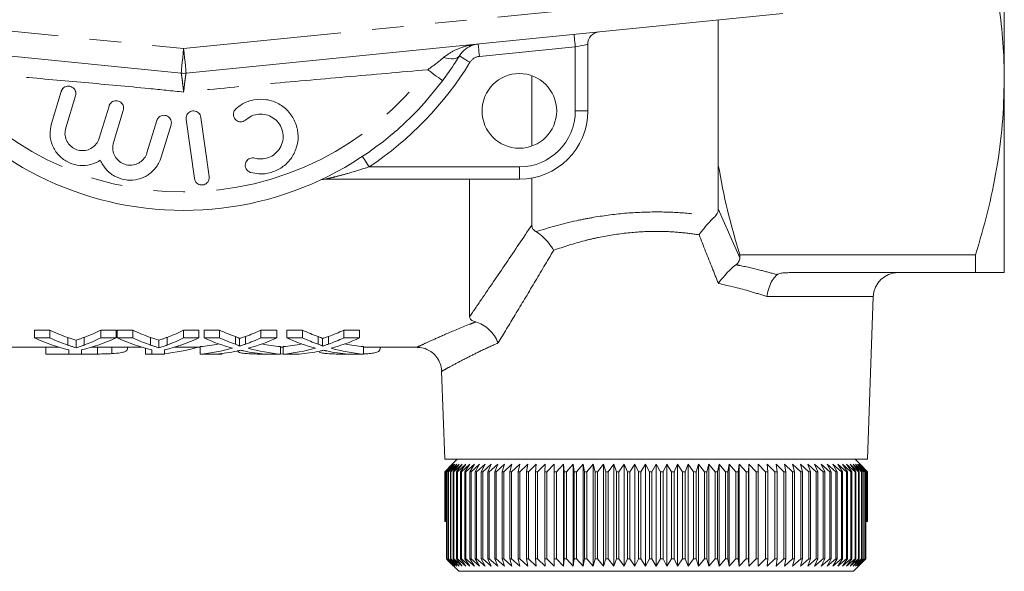
# Model space of a CAD drawing. Units: millimetres. Extents: x 168 to 230, y 68 to 258.
# Drawn here: x 190 to 230, y 68 to 90 of the extents above; entities that cross this region are included whole.
import ezdxf

# ---------------------------------------------------------------- set-up
doc = ezdxf.new("R2010")
doc.units = ezdxf.units.MM
doc.linetypes.add('PHANTOM', pattern=[12.7, 6.35, -1.27, 1.27, -1.27, 1.27, -1.27])

msp = doc.modelspace()

# ---------------------------------------------------------------- linework, layer by layer
at = {"color": 7, "linetype": 'Continuous', "lineweight": 15}
for p, q in [((229.626, 87.808), (229.626, 103.308)), ((196.527, 88.072), (172.527, 90.468)), ((220.725, 90.468), (196.725, 88.072)), ((218.126, 90.208), (218.126, 84.371)), ((212.876, 89.232), (212.876, 86.558)), ((210.626, 87.972), (210.626, 85.144)), ((229.626, 80.058), (229.626, 87.808)), ((191.704, 87.34), (191.31, 86.047)), ((191.884, 85.872), (192.278, 87.165)), ((193.626, 86.754), (193.231, 85.461)), ((193.805, 85.286), (194.2, 86.579)), ((195.547, 86.168), (195.152, 84.874)), ((195.726, 84.699), (196.121, 85.992)), ((196.726, 86.216), (197.06, 83.839)), ((197.654, 83.922), (197.32, 86.299)), ((218.126, 84.371), (218.126, 82.616)), ((210.126, 83.808), (202.3, 83.808)), ((208.126, 83.808), (208.126, 78.291)), ((210.626, 83.854), (210.626, 81.969)), ((218.992, 80.772), (228.471, 80.772)), ((218.992, 80.772), (218.992, 80.66)), ((228.471, 80.772), (228.471, 80.058)), ((228.471, 80.058), (220.979, 80.058)), ((224.127, 72.558), (224.356, 79.093)), ((190.626, 77.746), (191.243, 77.746)), ((190.626, 77.435), (190.626, 77.746)), ((191.243, 77.435), (191.243, 77.746)), ((193.291, 77.746), (193.908, 77.746)), ((193.291, 77.435), (193.291, 77.746)), ((193.908, 77.435), (193.908, 77.746)), ((193.959, 77.746), (194.576, 77.746)), ((193.959, 77.435), (193.959, 77.746)), ((194.576, 77.435), (194.576, 77.746)), ((196.625, 77.746), (197.241, 77.746)), ((196.625, 77.435), (196.625, 77.746)), ((197.241, 77.435), (197.241, 77.746)), ((197.447, 77.746), (198.07, 77.746)), ((197.447, 77.435), (197.447, 77.746)), ((198.07, 77.435), (198.07, 77.746)), ((199.729, 77.746), (200.37, 77.746)), ((199.729, 77.435), (199.729, 77.746)), ((200.37, 77.435), (200.37, 77.746)), ((200.78, 77.746), (201.403, 77.746)), ((200.78, 77.435), (200.78, 77.746)), ((201.403, 77.435), (201.403, 77.746)), ((203.063, 77.746), (203.703, 77.746)), ((203.063, 77.435), (203.063, 77.746)), ((203.703, 77.435), (203.703, 77.746)), ((191.243, 77.435), (190.626, 77.435)), ((191.965, 77.146), (191.965, 77.452)), ((192.298, 77.04), (192.298, 77.345)), ((192.625, 77.151), (192.625, 77.457)), ((193.908, 77.435), (193.291, 77.435)), ((194.576, 77.435), (193.959, 77.435)), ((195.298, 77.146), (195.298, 77.452)), ((195.631, 77.04), (195.631, 77.345)), ((195.958, 77.151), (195.958, 77.457)), ((197.241, 77.435), (196.625, 77.435)), ((198.07, 77.435), (197.447, 77.435)), ((198.706, 77.18), (198.706, 77.487)), ((198.875, 77.108), (198.875, 77.414)), ((199.117, 77.187), (199.117, 77.494)), ((200.37, 77.435), (199.729, 77.435)), ((201.403, 77.435), (200.78, 77.435)), ((202.04, 77.18), (202.04, 77.487)), ((202.208, 77.108), (202.208, 77.414)), ((202.451, 77.187), (202.451, 77.494)), ((203.703, 77.435), (203.063, 77.435)), ((188.626, 77.058), (191.62, 77.058)), ((191.088, 76.784), (191.088, 77.058)), ((192.011, 76.952), (192.011, 76.784)), ((192.524, 76.784), (192.524, 76.952)), ((192.914, 77.058), (194.953, 77.058)), ((193.162, 76.788), (193.162, 77.058)), ((193.744, 76.806), (193.744, 77.058)), ((194.37, 76.995), (194.37, 77.058)), ((195.088, 76.784), (195.088, 77.019)), ((195.344, 76.952), (195.344, 76.784)), ((195.857, 76.784), (195.857, 76.952)), ((196.248, 77.058), (197.293, 77.058)), ((197.293, 76.784), (197.293, 77.085)), ((198.831, 76.879), (198.831, 76.921)), ((200.524, 76.784), (200.524, 77.085)), ((200.524, 77.058), (200.626, 77.058)), ((200.626, 76.784), (200.626, 77.085)), ((203.857, 76.784), (203.857, 77.085)), ((203.857, 77.058), (206.021, 77.058)), ((204.524, 77.003), (204.524, 77.058)), ((206.021, 77.067), (206.018, 77.066)), ((192.011, 76.784), (191.088, 76.784)), ((192.011, 76.784), (192.524, 76.784)), ((195.344, 76.784), (195.088, 76.784)), ((195.344, 76.784), (195.857, 76.784)), ((197.293, 76.784), (197.933, 76.784)), ((198.165, 76.784), (197.933, 76.784)), ((198.165, 76.784), (198.165, 76.808)), ((199.9, 76.784), (200.524, 76.784)), ((200.626, 76.79), (200.524, 76.787)), ((200.626, 76.784), (201.266, 76.784)), ((203.233, 76.784), (203.857, 76.784)), ((207.001, 76.103), (207.125, 72.558)), ((207.125, 72.558), (224.127, 72.558)), ((207.626, 72.558), (207.426, 72.358)), ((223.826, 72.358), (223.626, 72.558)), ((207.128, 72.058), (207.426, 72.358)), ((207.426, 72.358), (207.128, 72.058)), ((207.437, 72.358), (207.131, 72.058)), ((207.149, 72.058), (207.437, 72.358)), ((207.471, 72.358), (207.157, 72.058)), ((207.193, 72.058), (207.471, 72.358)), ((207.527, 72.358), (207.206, 72.058)), ((207.26, 72.058), (207.527, 72.358)), ((207.605, 72.358), (207.279, 72.058)), ((207.35, 72.058), (207.605, 72.358)), ((207.706, 72.358), (207.374, 72.058)), ((207.463, 72.058), (207.706, 72.358)), ((207.827, 72.358), (207.492, 72.058)), ((207.598, 72.058), (207.827, 72.358)), ((207.971, 72.358), (207.632, 72.058)), ((207.756, 72.058), (207.971, 72.358)), ((208.135, 72.358), (207.794, 72.058)), ((207.934, 72.058), (208.135, 72.358)), ((208.32, 72.358), (207.978, 72.058)), ((208.134, 72.058), (208.32, 72.358)), ((208.525, 72.358), (208.182, 72.058)), ((208.355, 72.058), (208.525, 72.358)), ((208.749, 72.358), (208.407, 72.058)), ((208.595, 72.058), (208.749, 72.358)), ((208.992, 72.358), (208.652, 72.058)), ((208.855, 72.058), (208.992, 72.358)), ((209.254, 72.358), (208.916, 72.058)), ((209.133, 72.058), (209.254, 72.358)), ((209.532, 72.358), (209.198, 72.058)), ((209.429, 72.058), (209.532, 72.358)), ((209.828, 72.358), (209.498, 72.058)), ((209.742, 72.058), (209.828, 72.358)), ((210.139, 72.358), (209.815, 72.058)), ((210.071, 72.058), (210.139, 72.358)), ((210.466, 72.358), (210.148, 72.058)), ((210.415, 72.058), (210.466, 72.358)), ((210.806, 72.358), (210.495, 72.058)), ((210.774, 72.058), (210.806, 72.358)), ((211.16, 72.358), (210.857, 72.058)), ((211.146, 72.058), (211.16, 72.358)), ((211.526, 72.358), (211.232, 72.058)), ((211.53, 72.058), (211.526, 72.358)), ((211.526, 72.358), (211.526, 68.258)), ((211.903, 72.358), (211.618, 72.058)), ((211.925, 72.058), (211.903, 72.358)), ((211.903, 72.358), (211.903, 68.258)), ((212.291, 72.358), (212.016, 72.058)), ((212.331, 72.058), (212.291, 72.358)), ((212.291, 72.358), (212.291, 68.258)), ((212.687, 72.358), (212.424, 72.058)), ((212.746, 72.058), (212.687, 72.358)), ((212.687, 72.358), (212.687, 68.258)), ((213.092, 72.358), (212.84, 72.058)), ((213.168, 72.058), (213.092, 72.358)), ((213.092, 72.358), (213.092, 68.258)), ((213.504, 72.358), (213.264, 72.058)), ((213.597, 72.058), (213.504, 72.358)), ((213.504, 72.358), (213.504, 68.258)), ((213.921, 72.358), (213.695, 72.058)), ((214.032, 72.058), (213.921, 72.358)), ((213.921, 72.358), (213.921, 68.258)), ((214.343, 72.358), (214.131, 72.058)), ((214.471, 72.058), (214.343, 72.358)), ((214.343, 72.358), (214.343, 68.258)), ((214.769, 72.358), (214.571, 72.058)), ((214.913, 72.058), (214.769, 72.358)), ((214.769, 72.358), (214.769, 68.258)), ((215.197, 72.358), (215.014, 72.058)), ((215.358, 72.058), (215.197, 72.358)), ((215.197, 72.358), (215.197, 68.258)), ((215.626, 72.358), (215.458, 72.058)), ((215.626, 72.358), (215.626, 68.258)), ((215.803, 72.058), (215.626, 72.358)), ((216.055, 72.358), (215.903, 72.058)), ((216.247, 72.058), (216.055, 72.358)), ((216.055, 72.358), (216.055, 68.258)), ((216.483, 72.358), (216.348, 72.058)), ((216.69, 72.058), (216.483, 72.358)), ((216.483, 72.358), (216.483, 68.258)), ((216.909, 72.358), (216.79, 72.058)), ((217.13, 72.058), (216.909, 72.358)), ((216.909, 72.358), (216.909, 68.258)), ((217.331, 72.358), (217.229, 72.058)), ((217.566, 72.058), (217.331, 72.358)), ((217.331, 72.358), (217.331, 68.258)), ((217.748, 72.358), (217.664, 72.058)), ((217.996, 72.058), (217.748, 72.358)), ((217.748, 72.358), (217.748, 68.258)), ((218.16, 72.358), (218.093, 72.058)), ((218.42, 72.058), (218.16, 72.358)), ((218.16, 72.358), (218.16, 68.258)), ((218.565, 72.358), (218.515, 72.058)), ((218.836, 72.058), (218.565, 72.358)), ((218.565, 72.358), (218.565, 68.258)), ((218.961, 72.358), (218.929, 72.058)), ((219.244, 72.058), (218.961, 72.358)), ((218.961, 72.358), (218.961, 68.258)), ((219.349, 72.358), (219.335, 72.058)), ((219.642, 72.058), (219.349, 72.358)), ((219.349, 72.358), (219.349, 68.258)), ((220.028, 72.058), (219.726, 72.358)), ((219.726, 72.358), (219.73, 72.058)), ((220.403, 72.058), (220.092, 72.358)), ((220.092, 72.358), (220.114, 72.058)), ((220.764, 72.058), (220.446, 72.358)), ((220.446, 72.358), (220.486, 72.058)), ((221.111, 72.058), (220.787, 72.358)), ((220.787, 72.358), (220.844, 72.058)), ((221.444, 72.058), (221.113, 72.358)), ((221.113, 72.358), (221.188, 72.058)), ((221.76, 72.058), (221.424, 72.358)), ((221.424, 72.358), (221.517, 72.058)), ((222.06, 72.058), (221.72, 72.358)), ((221.72, 72.358), (221.829, 72.058)), ((222.342, 72.058), (221.999, 72.358)), ((221.999, 72.358), (222.125, 72.058)), ((222.605, 72.058), (222.26, 72.358)), ((222.26, 72.358), (222.403, 72.058)), ((222.849, 72.058), (222.503, 72.358)), ((222.503, 72.358), (222.662, 72.058)), ((223.074, 72.058), (222.728, 72.358)), ((222.728, 72.358), (222.902, 72.058)), ((223.278, 72.058), (222.932, 72.358)), ((222.932, 72.358), (223.122, 72.058)), ((223.461, 72.058), (223.117, 72.358)), ((223.117, 72.358), (223.321, 72.058)), ((223.623, 72.058), (223.281, 72.358)), ((223.281, 72.358), (223.5, 72.058)), ((223.763, 72.058), (223.425, 72.358)), ((223.425, 72.358), (223.657, 72.058)), ((223.88, 72.058), (223.547, 72.358)), ((223.547, 72.358), (223.791, 72.058)), ((223.975, 72.058), (223.647, 72.358)), ((223.647, 72.358), (223.904, 72.058)), ((224.047, 72.058), (223.725, 72.358)), ((223.725, 72.358), (223.994, 72.058)), ((224.096, 72.058), (223.781, 72.358)), ((223.781, 72.358), (224.06, 72.058)), ((223.815, 72.358), (224.104, 72.058)), ((224.122, 72.058), (223.815, 72.358)), ((223.826, 72.358), (224.124, 72.058)), ((207.131, 72.058), (207.128, 72.058)), ((207.128, 70.058), (207.128, 72.058)), ((207.128, 72.058), (207.128, 70.058)), ((207.131, 72.058), (207.131, 70.058)), ((207.157, 72.058), (207.149, 72.058)), ((207.149, 70.058), (207.149, 72.058)), ((207.157, 72.058), (207.157, 70.058)), ((207.206, 72.058), (207.193, 72.058)), ((207.193, 68.558), (207.193, 72.058)), ((207.206, 72.058), (207.206, 68.558)), ((207.279, 72.058), (207.26, 72.058)), ((207.26, 68.558), (207.26, 72.058)), ((207.279, 72.058), (207.279, 68.558)), ((207.374, 72.058), (207.35, 72.058)), ((207.35, 68.558), (207.35, 72.058)), ((207.374, 72.058), (207.374, 68.558)), ((207.492, 72.058), (207.463, 72.058)), ((207.463, 68.558), (207.463, 72.058)), ((207.492, 72.058), (207.492, 68.558)), ((207.632, 72.058), (207.598, 72.058)), ((207.598, 68.558), (207.598, 72.058)), ((207.632, 72.058), (207.632, 68.558)), ((207.794, 72.058), (207.756, 72.058)), ((207.756, 68.558), (207.756, 72.058)), ((207.794, 72.058), (207.794, 68.558)), ((207.978, 72.058), (207.934, 72.058)), ((207.934, 68.558), (207.934, 72.058)), ((207.978, 72.058), (207.978, 68.558)), ((208.182, 72.058), (208.134, 72.058)), ((208.134, 68.558), (208.134, 72.058)), ((208.182, 72.058), (208.182, 68.558)), ((208.407, 72.058), (208.355, 72.058)), ((208.355, 68.558), (208.355, 72.058)), ((208.407, 72.058), (208.407, 68.558)), ((208.652, 72.058), (208.595, 72.058)), ((208.595, 68.558), (208.595, 72.058)), ((208.652, 72.058), (208.652, 68.558)), ((208.916, 72.058), (208.855, 72.058)), ((208.855, 68.558), (208.855, 72.058)), ((208.916, 72.058), (208.916, 68.558)), ((209.198, 72.058), (209.133, 72.058)), ((209.133, 68.558), (209.133, 72.058)), ((209.198, 72.058), (209.198, 68.558)), ((209.498, 72.058), (209.429, 72.058)), ((209.429, 68.558), (209.429, 72.058)), ((209.498, 72.058), (209.498, 68.558)), ((209.815, 72.058), (209.742, 72.058)), ((209.742, 68.558), (209.742, 72.058)), ((209.815, 72.058), (209.815, 68.558)), ((210.148, 72.058), (210.071, 72.058)), ((210.071, 68.558), (210.071, 72.058)), ((210.148, 72.058), (210.148, 68.558)), ((210.495, 72.058), (210.415, 72.058)), ((210.415, 68.558), (210.415, 72.058)), ((210.495, 72.058), (210.495, 68.558)), ((210.857, 72.058), (210.774, 72.058)), ((210.774, 68.558), (210.774, 72.058)), ((210.857, 72.058), (210.857, 68.558)), ((211.232, 72.058), (211.146, 72.058)), ((211.146, 68.558), (211.146, 72.058)), ((211.232, 72.058), (211.232, 68.558)), ((211.618, 72.058), (211.53, 72.058)), ((211.53, 68.558), (211.53, 72.058)), ((211.618, 72.058), (211.618, 68.558)), ((212.016, 72.058), (211.925, 72.058)), ((211.925, 68.558), (211.925, 72.058)), ((212.016, 72.058), (212.016, 68.558)), ((212.424, 72.058), (212.331, 72.058)), ((212.331, 68.558), (212.331, 72.058)), ((212.424, 72.058), (212.424, 68.558)), ((212.84, 72.058), (212.746, 72.058)), ((212.746, 68.558), (212.746, 72.058)), ((212.84, 72.058), (212.84, 68.558)), ((213.264, 72.058), (213.168, 72.058)), ((213.168, 68.558), (213.168, 72.058)), ((213.264, 72.058), (213.264, 68.558)), ((213.695, 72.058), (213.597, 72.058)), ((213.597, 68.558), (213.597, 72.058)), ((213.695, 72.058), (213.695, 68.558)), ((214.131, 72.058), (214.032, 72.058)), ((214.032, 68.558), (214.032, 72.058)), ((214.131, 72.058), (214.131, 68.558)), ((214.571, 72.058), (214.471, 72.058)), ((214.471, 68.558), (214.471, 72.058)), ((214.571, 72.058), (214.571, 68.558)), ((215.014, 72.058), (214.913, 72.058)), ((214.913, 68.558), (214.913, 72.058)), ((215.014, 72.058), (215.014, 68.558)), ((215.458, 72.058), (215.358, 72.058)), ((215.358, 68.558), (215.358, 72.058)), ((215.458, 72.058), (215.458, 68.558)), ((215.903, 72.058), (215.803, 72.058)), ((215.803, 68.558), (215.803, 72.058)), ((215.903, 72.058), (215.903, 68.558)), ((216.348, 72.058), (216.247, 72.058)), ((216.247, 68.558), (216.247, 72.058)), ((216.348, 72.058), (216.348, 68.558)), ((216.79, 72.058), (216.69, 72.058)), ((216.69, 68.558), (216.69, 72.058)), ((216.79, 72.058), (216.79, 68.558)), ((217.229, 72.058), (217.13, 72.058)), ((217.13, 68.558), (217.13, 72.058)), ((217.229, 72.058), (217.229, 68.558)), ((217.664, 72.058), (217.566, 72.058)), ((217.566, 68.558), (217.566, 72.058)), ((217.664, 72.058), (217.664, 68.558)), ((218.093, 72.058), (217.996, 72.058)), ((217.996, 68.558), (217.996, 72.058)), ((218.093, 72.058), (218.093, 68.558)), ((218.515, 72.058), (218.42, 72.058)), ((218.42, 68.558), (218.42, 72.058)), ((218.515, 72.058), (218.515, 68.558)), ((218.929, 72.058), (218.836, 72.058)), ((218.836, 68.558), (218.836, 72.058)), ((218.929, 72.058), (218.929, 68.558)), ((219.335, 72.058), (219.244, 72.058)), ((219.244, 68.558), (219.244, 72.058)), ((219.335, 72.058), (219.335, 68.558)), ((219.73, 72.058), (219.642, 72.058)), ((219.642, 68.558), (219.642, 72.058)), ((219.73, 72.058), (219.73, 68.558)), ((220.114, 72.058), (220.028, 72.058)), ((220.028, 68.558), (220.028, 72.058)), ((220.114, 72.058), (220.114, 68.558)), ((220.486, 72.058), (220.403, 72.058)), ((220.403, 68.558), (220.403, 72.058)), ((220.486, 72.058), (220.486, 68.558)), ((220.844, 72.058), (220.764, 72.058)), ((220.764, 68.558), (220.764, 72.058)), ((220.844, 72.058), (220.844, 68.558)), ((221.188, 72.058), (221.111, 72.058)), ((221.111, 68.558), (221.111, 72.058)), ((221.188, 72.058), (221.188, 68.558)), ((221.517, 72.058), (221.444, 72.058)), ((221.444, 68.558), (221.444, 72.058)), ((221.517, 72.058), (221.517, 68.558)), ((221.829, 72.058), (221.76, 72.058)), ((221.76, 68.558), (221.76, 72.058)), ((221.829, 72.058), (221.829, 68.558)), ((222.125, 72.058), (222.06, 72.058)), ((222.06, 68.558), (222.06, 72.058)), ((222.125, 72.058), (222.125, 68.558)), ((222.403, 72.058), (222.342, 72.058)), ((222.342, 68.558), (222.342, 72.058)), ((222.403, 72.058), (222.403, 68.558)), ((222.662, 72.058), (222.605, 72.058)), ((222.605, 68.558), (222.605, 72.058)), ((222.662, 72.058), (222.662, 68.558)), ((222.902, 72.058), (222.849, 72.058)), ((222.849, 68.558), (222.849, 72.058)), ((222.902, 72.058), (222.902, 68.558)), ((223.122, 72.058), (223.074, 72.058)), ((223.074, 68.558), (223.074, 72.058)), ((223.122, 72.058), (223.122, 68.558)), ((223.321, 72.058), (223.278, 72.058)), ((223.278, 68.558), (223.278, 72.058)), ((223.321, 72.058), (223.321, 68.558)), ((223.5, 72.058), (223.461, 72.058)), ((223.461, 68.558), (223.461, 72.058)), ((223.5, 72.058), (223.5, 68.558)), ((223.657, 72.058), (223.623, 72.058)), ((223.623, 68.558), (223.623, 72.058)), ((223.657, 72.058), (223.657, 68.558)), ((223.791, 72.058), (223.763, 72.058)), ((223.763, 68.558), (223.763, 72.058)), ((223.791, 72.058), (223.791, 68.558)), ((223.904, 72.058), (223.88, 72.058)), ((223.88, 68.558), (223.88, 72.058)), ((223.904, 72.058), (223.904, 68.558)), ((223.994, 72.058), (223.975, 72.058)), ((223.975, 68.558), (223.975, 72.058)), ((223.994, 72.058), (223.994, 68.558)), ((224.06, 72.058), (224.047, 72.058)), ((224.047, 68.558), (224.047, 72.058)), ((224.06, 72.058), (224.06, 68.558)), ((224.104, 72.058), (224.096, 72.058)), ((224.096, 70.058), (224.096, 72.058)), ((224.104, 72.058), (224.104, 70.058)), ((224.124, 72.058), (224.122, 72.058)), ((224.122, 70.058), (224.122, 72.058)), ((224.124, 72.058), (224.124, 70.058)), ((207.131, 70.058), (207.128, 70.058)), ((207.128, 70.058), (207.128, 70.058)), ((207.149, 70.058), (207.131, 70.058)), ((207.157, 70.058), (207.149, 70.058)), ((207.193, 70.058), (207.157, 70.058)), ((207.192, 70.058), (207.192, 68.558)), ((224.096, 70.058), (224.06, 70.058)), ((224.104, 70.058), (224.096, 70.058)), ((224.122, 70.058), (224.104, 70.058)), ((224.124, 70.058), (224.122, 70.058)), ((207.192, 68.558), (207.27, 68.474)), ((207.279, 68.465), (207.193, 68.558)), ((207.193, 68.558), (207.206, 68.558)), ((207.206, 68.558), (207.527, 68.258)), ((207.527, 68.258), (207.26, 68.558)), ((207.26, 68.558), (207.279, 68.558)), ((207.279, 68.558), (207.605, 68.258)), ((207.605, 68.258), (207.35, 68.558)), ((207.35, 68.558), (207.374, 68.558)), ((207.374, 68.558), (207.706, 68.258)), ((207.706, 68.258), (207.463, 68.558)), ((207.463, 68.558), (207.492, 68.558)), ((207.492, 68.558), (207.827, 68.258)), ((207.827, 68.258), (207.598, 68.558)), ((207.598, 68.558), (207.632, 68.558)), ((207.632, 68.558), (207.971, 68.258)), ((207.971, 68.258), (207.756, 68.558)), ((207.756, 68.558), (207.794, 68.558)), ((207.794, 68.558), (208.135, 68.258)), ((208.135, 68.258), (207.934, 68.558)), ((207.934, 68.558), (207.978, 68.558)), ((207.978, 68.558), (208.32, 68.258)), ((208.32, 68.258), (208.134, 68.558)), ((208.134, 68.558), (208.182, 68.558)), ((208.182, 68.558), (208.525, 68.258)), ((208.525, 68.258), (208.355, 68.558)), ((208.355, 68.558), (208.407, 68.558)), ((208.407, 68.558), (208.749, 68.258)), ((208.749, 68.258), (208.595, 68.558)), ((208.595, 68.558), (208.652, 68.558)), ((208.652, 68.558), (208.992, 68.258)), ((208.992, 68.258), (208.855, 68.558)), ((208.855, 68.558), (208.916, 68.558)), ((208.916, 68.558), (209.254, 68.258)), ((209.254, 68.258), (209.133, 68.558)), ((209.133, 68.558), (209.198, 68.558)), ((209.198, 68.558), (209.532, 68.258)), ((209.532, 68.258), (209.429, 68.558)), ((209.429, 68.558), (209.498, 68.558)), ((209.498, 68.558), (209.828, 68.258)), ((209.828, 68.258), (209.742, 68.558)), ((209.742, 68.558), (209.815, 68.558)), ((209.815, 68.558), (210.139, 68.258)), ((210.139, 68.258), (210.071, 68.558)), ((210.071, 68.558), (210.148, 68.558)), ((210.148, 68.558), (210.466, 68.258)), ((210.466, 68.258), (210.415, 68.558)), ((210.415, 68.558), (210.495, 68.558)), ((210.495, 68.558), (210.806, 68.258)), ((210.806, 68.258), (210.774, 68.558)), ((210.774, 68.558), (210.857, 68.558)), ((210.857, 68.558), (211.16, 68.258)), ((211.16, 68.258), (211.146, 68.558)), ((211.146, 68.558), (211.232, 68.558)), ((211.232, 68.558), (211.526, 68.258)), ((211.526, 68.258), (211.53, 68.558)), ((211.53, 68.558), (211.618, 68.558)), ((211.618, 68.558), (211.903, 68.258)), ((211.903, 68.258), (211.925, 68.558)), ((211.925, 68.558), (212.016, 68.558)), ((212.016, 68.558), (212.291, 68.258)), ((212.291, 68.258), (212.331, 68.558)), ((212.331, 68.558), (212.424, 68.558)), ((212.424, 68.558), (212.687, 68.258)), ((212.687, 68.258), (212.746, 68.558)), ((212.746, 68.558), (212.84, 68.558)), ((212.84, 68.558), (213.092, 68.258)), ((213.092, 68.258), (213.168, 68.558)), ((213.168, 68.558), (213.264, 68.558)), ((213.264, 68.558), (213.504, 68.258)), ((213.504, 68.258), (213.597, 68.558)), ((213.597, 68.558), (213.695, 68.558)), ((213.695, 68.558), (213.921, 68.258)), ((213.921, 68.258), (214.032, 68.558)), ((214.032, 68.558), (214.131, 68.558)), ((214.131, 68.558), (214.343, 68.258)), ((214.343, 68.258), (214.471, 68.558)), ((214.471, 68.558), (214.571, 68.558)), ((214.571, 68.558), (214.769, 68.258)), ((214.769, 68.258), (214.913, 68.558)), ((214.913, 68.558), (215.014, 68.558)), ((215.014, 68.558), (215.197, 68.258)), ((215.197, 68.258), (215.358, 68.558)), ((215.358, 68.558), (215.458, 68.558)), ((215.458, 68.558), (215.626, 68.258)), ((215.626, 68.258), (215.803, 68.558)), ((215.803, 68.558), (215.903, 68.558)), ((215.903, 68.558), (216.055, 68.258)), ((216.055, 68.258), (216.247, 68.558)), ((216.247, 68.558), (216.348, 68.558)), ((216.348, 68.558), (216.483, 68.258)), ((216.483, 68.258), (216.69, 68.558)), ((216.69, 68.558), (216.79, 68.558)), ((216.79, 68.558), (216.909, 68.258)), ((216.909, 68.258), (217.13, 68.558)), ((217.13, 68.558), (217.229, 68.558)), ((217.229, 68.558), (217.331, 68.258)), ((217.331, 68.258), (217.566, 68.558)), ((217.566, 68.558), (217.664, 68.558)), ((217.664, 68.558), (217.748, 68.258)), ((217.748, 68.258), (217.996, 68.558)), ((217.996, 68.558), (218.093, 68.558)), ((218.093, 68.558), (218.16, 68.258)), ((218.16, 68.258), (218.42, 68.558)), ((218.42, 68.558), (218.515, 68.558)), ((218.515, 68.558), (218.565, 68.258)), ((218.565, 68.258), (218.836, 68.558)), ((218.836, 68.558), (218.929, 68.558)), ((218.929, 68.558), (218.961, 68.258)), ((218.961, 68.258), (219.244, 68.558)), ((219.244, 68.558), (219.335, 68.558)), ((219.335, 68.558), (219.349, 68.258)), ((219.349, 68.258), (219.642, 68.558)), ((219.642, 68.558), (219.73, 68.558)), ((219.73, 68.558), (219.726, 68.258)), ((219.726, 68.258), (220.028, 68.558)), ((220.028, 68.558), (220.114, 68.558)), ((220.114, 68.558), (220.092, 68.258)), ((220.092, 68.258), (220.403, 68.558)), ((220.403, 68.558), (220.486, 68.558)), ((220.486, 68.558), (220.446, 68.258)), ((220.446, 68.258), (220.764, 68.558)), ((220.764, 68.558), (220.844, 68.558)), ((220.844, 68.558), (220.787, 68.258)), ((220.787, 68.258), (221.111, 68.558)), ((221.111, 68.558), (221.188, 68.558)), ((221.188, 68.558), (221.113, 68.258)), ((221.113, 68.258), (221.444, 68.558)), ((221.517, 68.558), (221.424, 68.258)), ((221.424, 68.258), (221.76, 68.558)), ((221.444, 68.558), (221.517, 68.558)), ((221.829, 68.558), (221.72, 68.258)), ((221.72, 68.258), (222.06, 68.558)), ((221.76, 68.558), (221.829, 68.558)), ((222.125, 68.558), (221.999, 68.258)), ((221.999, 68.258), (222.342, 68.558)), ((222.06, 68.558), (222.125, 68.558)), ((222.403, 68.558), (222.26, 68.258)), ((222.26, 68.258), (222.605, 68.558)), ((222.342, 68.558), (222.403, 68.558)), ((222.662, 68.558), (222.503, 68.258)), ((222.503, 68.258), (222.849, 68.558)), ((222.605, 68.558), (222.662, 68.558)), ((222.902, 68.558), (222.728, 68.258)), ((222.728, 68.258), (223.074, 68.558)), ((222.849, 68.558), (222.902, 68.558)), ((223.122, 68.558), (222.932, 68.258)), ((222.932, 68.258), (223.278, 68.558)), ((223.074, 68.558), (223.122, 68.558)), ((223.321, 68.558), (223.117, 68.258)), ((223.117, 68.258), (223.461, 68.558)), ((223.278, 68.558), (223.321, 68.558)), ((223.5, 68.558), (223.281, 68.258)), ((223.281, 68.258), (223.623, 68.558)), ((223.657, 68.558), (223.425, 68.258)), ((223.425, 68.258), (223.763, 68.558)), ((223.461, 68.558), (223.5, 68.558)), ((223.791, 68.558), (223.547, 68.258)), ((223.547, 68.258), (223.88, 68.558)), ((223.623, 68.558), (223.657, 68.558)), ((223.904, 68.558), (223.647, 68.258)), ((223.647, 68.258), (223.975, 68.558)), ((223.994, 68.558), (223.725, 68.258)), ((223.725, 68.258), (224.047, 68.558)), ((223.763, 68.558), (223.791, 68.558)), ((223.88, 68.558), (223.904, 68.558)), ((223.975, 68.558), (223.994, 68.558)), ((224.06, 68.558), (223.983, 68.474)), ((224.047, 68.558), (224.06, 68.558)), ((207.27, 68.474), (207.27, 68.475)), ((207.689, 68.058), (207.279, 68.465)), ((223.983, 68.474), (223.563, 68.058)), ((223.563, 68.058), (207.689, 68.058))]:
    msp.add_line(p, q, dxfattribs=at)
at = {"color": 8, "linetype": 'PHANTOM', "lineweight": 0}
for p, q in [((172.626, 91.463), (196.626, 89.067)), ((196.626, 89.067), (220.626, 91.463)), ((212.376, 89.132), (208.517, 88.747)), ((212.376, 86.558), (212.376, 89.132)), ((212.876, 86.558), (212.376, 86.558)), ((204.089, 84.308), (210.126, 84.308)), ((210.126, 83.808), (210.126, 84.308)), ((218.126, 82.616), (218.992, 80.66)), ((224.356, 79.093), (220.081, 79.093))]:
    msp.add_line(p, q, dxfattribs=at)
at = {"color": 8, "linetype": 'PHANTOM', "lineweight": 0, "flags": 128}
for points in [[(212.376, 89.132), (212.366, 89.229), (212.357, 89.322), (212.349, 89.408), (212.341, 89.484), (212.335, 89.546), (212.33, 89.592), (212.327, 89.62), (212.326, 89.63)], [(208.517, 88.747), (208.508, 88.844), (208.498, 88.937), (208.49, 89.023), (208.482, 89.099), (208.476, 89.161), (208.472, 89.207), (208.469, 89.235), (208.468, 89.244)], [(212.876, 89.232), (212.867, 89.23), (212.838, 89.224), (212.792, 89.215), (212.73, 89.203), (212.654, 89.187), (212.567, 89.17), (212.474, 89.151), (212.376, 89.132)], [(196.527, 88.072), (196.529, 88.091), (196.534, 88.148), (196.544, 88.24), (196.556, 88.364), (196.571, 88.515), (196.588, 88.687), (196.607, 88.873), (196.626, 89.067)], [(196.725, 88.072), (196.724, 88.091), (196.718, 88.148), (196.709, 88.24), (196.696, 88.364), (196.681, 88.515), (196.664, 88.687), (196.645, 88.873), (196.626, 89.067)], [(207.714, 88.771), (207.676, 88.726), (207.624, 88.691), (207.559, 88.666), (207.481, 88.652), (207.393, 88.65), (207.295, 88.658), (207.19, 88.678), (207.079, 88.708)], [(208.141, 88.51), (208.057, 88.561), (207.977, 88.61), (207.904, 88.655), (207.839, 88.695), (207.786, 88.727), (207.747, 88.751), (207.722, 88.766), (207.714, 88.771)], [(207.034, 87.769), (207.024, 87.777), (206.992, 87.801), (206.94, 87.84), (206.869, 87.893), (206.781, 87.958), (206.679, 88.035), (206.564, 88.121), (206.441, 88.213)], [(204.089, 84.308), (204.035, 84.389), (203.983, 84.467), (203.935, 84.539), (203.893, 84.602), (203.859, 84.654), (203.833, 84.693), (203.817, 84.716), (203.812, 84.724)]]:
    msp.add_lwpolyline(points, dxfattribs=at)
at = {"color": 7, "linetype": 'Continuous', "lineweight": 15}
msp.add_circle((210.126, 86.558), 1.5, dxfattribs=at)
for centre, radius, start, end in [((213.376, 89.232), 0.5, 95.7, 180), ((196.626, 89.067), 1, 264.3, 275.7), ((196.626, 95.558), 13, 216.8092, 323.1908), ((210.126, 86.558), 2.75, 270, 0), ((202.3, 83.308), 0.5, 90, 114.8505), ((225.355, 79.058), 1, 90, 178)]:
    msp.add_arc(centre, radius, start, end, dxfattribs=at)
at = {"color": 8, "linetype": 'PHANTOM', "lineweight": 0}
for centre, radius, start, end in [((208.567, 88.249), 0.5, 95.7, 148.5314), ((196.626, 95.558), 13.5, 303.5573, 328.5314), ((196.626, 95.558), 12.259, 216.8092, 323.1908), ((210.126, 86.558), 2.25, 270, 0)]:
    msp.add_arc(centre, radius, start, end, dxfattribs=at)
at = {"color": 7, "linetype": 'Continuous', "lineweight": 15}
for centre, major_axis, ratio, start_param, end_param in [((194.248, 95.558), (0, 18.5), 0.601067, 2.867919, 2.934777), ((190.459, 95.558), (0, 18.5), 0.566372, 3.349736, 3.415266), ((197.582, 95.558), (0, 18.5), 0.601067, 2.867919, 2.934777), ((193.793, 95.558), (0, 18.5), 0.566372, 3.349736, 3.415266), ((201.133, 95.558), (0, 18.5), 0.612654, 2.867919, 2.925784), ((196.683, 95.558), (0, 18.5), 0.60925, 3.359264, 3.415266), ((204.467, 95.558), (0, 18.5), 0.612654, 2.867919, 2.925784), ((200.017, 95.558), (0, 18.5), 0.60925, 3.359264, 3.415266), ((193.629, 95.558), (0, 18.8), 0.600626, 2.872396, 2.997762), ((194.248, 95.558), (0, 18.8), 0.601067, 2.872396, 2.938124), ((190.905, 95.558), (0, 18.8), 0.600626, 3.285424, 3.41079), ((190.459, 95.558), (0, 18.8), 0.566372, 3.346367, 3.41079), ((196.963, 95.558), (0, 18.8), 0.600626, 2.872396, 2.997762), ((197.582, 95.558), (0, 18.8), 0.601067, 2.872396, 2.938124), ((194.238, 95.558), (0, 18.8), 0.600626, 3.285424, 3.41079), ((193.793, 95.558), (0, 18.8), 0.566372, 3.346367, 3.41079), ((200.513, 95.558), (0, 18.8), 0.613305, 2.872396, 2.974162), ((201.133, 95.558), (0, 18.8), 0.612654, 2.872396, 2.929281), ((196.683, 95.558), (0, 18.8), 0.60925, 3.355736, 3.41079), ((197.325, 95.558), (0, 18.8), 0.609029, 3.308245, 3.41079), ((203.846, 95.558), (0, 18.8), 0.613305, 2.872396, 2.974162), ((204.467, 95.558), (0, 18.8), 0.612654, 2.872396, 2.929281), ((200.017, 95.558), (0, 18.8), 0.60925, 3.355736, 3.41079), ((200.658, 95.558), (0, 18.8), 0.609029, 3.308245, 3.41079), ((195.042, 95.558), (0, 18.8), 0.642148, 3.209172, 3.320478), ((196.684, 95.558), (0, 18.5), 0.608941, 3.195673, 3.262754), ((196.684, 95.558), (0, 18.8), 0.608941, 3.194809, 3.309023), ((197.323, 95.558), (0, 18.8), 0.609629, 3.194809, 3.268605), ((200.514, 95.558), (0, 18.8), 0.613426, 3.014409, 3.088376), ((201.137, 95.558), (0, 18.8), 0.613464, 2.97494, 3.088376), ((201.137, 95.558), (0, 18.5), 0.613464, 3.02099, 3.087512), ((200.017, 95.558), (0, 18.5), 0.608941, 3.195673, 3.262754), ((200.017, 95.558), (0, 18.8), 0.608941, 3.194809, 3.309023), ((200.657, 95.558), (0, 18.8), 0.609629, 3.194809, 3.268605), ((203.847, 95.558), (0, 18.8), 0.613426, 3.014409, 3.088376), ((204.47, 95.558), (0, 18.8), 0.613464, 2.97494, 3.088376), ((204.47, 95.558), (0, 18.5), 0.613464, 3.02099, 3.087512)]:
    msp.add_ellipse(centre, major_axis=major_axis, ratio=ratio, start_param=start_param, end_param=end_param, dxfattribs=at)
for points, knots in [([(229.626, 87.808), (229.62, 88.178), (229.606, 89.047), (229.474, 90.411), (229.162, 92.398), (228.748, 93.863), (228.471, 94.843)], [0, 0, 0, 0, 0.156069, 0.365774, 0.575498, 1, 1, 1, 1]), ([(208.468, 89.244), (208.466, 89.244), (208.394, 89.237), (208.218, 89.198), (207.954, 89.074), (207.792, 88.87), (207.714, 88.771)], [0, 0, 0, 0, 0.0057221, 0.2612973, 0.643089, 1, 1, 1, 1]), ([(207.714, 88.771), (207.662, 88.687), (207.46, 88.36), (207.216, 88.021), (207.034, 87.769)], [0, 0, 0, 0, 0.2575, 1, 1, 1, 1]), ([(192.278, 87.165), (192.285, 87.199), (192.299, 87.266), (192.274, 87.37), (192.219, 87.457), (192.138, 87.521), (192.044, 87.553), (191.945, 87.554), (191.85, 87.523), (191.769, 87.462), (191.723, 87.395), (191.708, 87.351), (191.704, 87.34)], [0, 0, 0, 0, 0.1106, 0.221521, 0.329829, 0.434308, 0.536351, 0.638384, 0.742703, 0.850599, 0.96186, 1, 1, 1, 1]), ([(228.471, 80.772), (228.639, 81.343), (228.973, 82.485), (229.335, 84.235), (229.579, 86.011), (229.61, 87.209), (229.626, 87.808)], [0, 0, 0, 0, 0.247987, 0.495929, 0.74798, 1, 1, 1, 1]), ([(194.2, 86.579), (194.206, 86.613), (194.22, 86.681), (194.194, 86.785), (194.138, 86.873), (194.056, 86.937), (193.959, 86.968), (193.86, 86.967), (193.766, 86.934), (193.687, 86.872), (193.644, 86.806), (193.629, 86.764), (193.626, 86.754)], [0, 0, 0, 0, 0.1120449, 0.2243707, 0.3348762, 0.4415802, 0.5448106, 0.6465338, 0.7492578, 0.8549544, 0.9643407, 1, 1, 1, 1]), ([(199.323, 84.081), (199.429, 84.059), (199.698, 84.002), (200.145, 84.058), (200.6, 84.272), (200.958, 84.622), (201.184, 85.069), (201.255, 85.572), (201.153, 86.078), (200.884, 86.528), (200.473, 86.863), (199.974, 87.036), (199.458, 87.029), (199.028, 86.88), (198.813, 86.712), (198.726, 86.643)], [0, 0, 0, 0, 0.052014, 0.131723, 0.210109, 0.288374, 0.367709, 0.449004, 0.532599, 0.618033, 0.703903, 0.788141, 0.869075, 0.946839, 1, 1, 1, 1]), ([(196.121, 85.992), (196.128, 86.027), (196.141, 86.095), (196.115, 86.199), (196.058, 86.288), (195.974, 86.352), (195.877, 86.383), (195.776, 86.38), (195.683, 86.346), (195.606, 86.283), (195.564, 86.218), (195.55, 86.177), (195.547, 86.168)], [0, 0, 0, 0, 0.112576, 0.225385, 0.337532, 0.446623, 0.551801, 0.654151, 0.755994, 0.85973, 0.966899, 1, 1, 1, 1]), ([(197.32, 86.299), (197.312, 86.332), (197.296, 86.399), (197.23, 86.482), (197.142, 86.539), (197.042, 86.562), (196.942, 86.552), (196.852, 86.51), (196.779, 86.441), (196.733, 86.352), (196.72, 86.273), (196.725, 86.227), (196.726, 86.216)], [0, 0, 0, 0, 0.110177, 0.221992, 0.331585, 0.437272, 0.539877, 0.641622, 0.744967, 0.851611, 0.961873, 1, 1, 1, 1]), ([(198.726, 86.643), (198.703, 86.618), (198.657, 86.568), (198.625, 86.47), (198.624, 86.367), (198.66, 86.268), (198.727, 86.187), (198.819, 86.133), (198.921, 86.114), (199.021, 86.13), (199.089, 86.164), (199.12, 86.191), (199.126, 86.196)], [0, 0, 0, 0, 0.106774, 0.213747, 0.323513, 0.435958, 0.548812, 0.659604, 0.766898, 0.870913, 0.973217, 1, 1, 1, 1]), ([(199.126, 86.196), (199.205, 86.254), (199.362, 86.371), (199.654, 86.438), (199.948, 86.415), (200.222, 86.297), (200.447, 86.094), (200.596, 85.822), (200.645, 85.51), (200.584, 85.197), (200.421, 84.926), (200.181, 84.729), (199.895, 84.626), (199.654, 84.619), (199.522, 84.65), (199.484, 84.659)], [0, 0, 0, 0, 0.0774741, 0.1550507, 0.2321588, 0.3106286, 0.3918836, 0.4760239, 0.5618325, 0.6473919, 0.7310459, 0.8121259, 0.8910689, 0.9690496, 1, 1, 1, 1]), ([(191.31, 86.047), (191.28, 85.9), (191.222, 85.606), (191.329, 85.157), (191.571, 84.774), (191.924, 84.498), (192.339, 84.356), (192.774, 84.357), (193.087, 84.461), (193.241, 84.556), (193.275, 84.577)], [0, 0, 0, 0, 0.142899, 0.285974, 0.426107, 0.562167, 0.695395, 0.827846, 0.961695, 1, 1, 1, 1]), ([(193.231, 85.461), (193.222, 85.435), (193.188, 85.335), (193.084, 85.179), (192.897, 85.034), (192.675, 84.959), (192.441, 84.959), (192.216, 85.035), (192.025, 85.183), (191.895, 85.39), (191.836, 85.633), (191.868, 85.792), (191.884, 85.872)], [0, 0, 0, 0, 0.037064, 0.146806, 0.253262, 0.357006, 0.459509, 0.562689, 0.66834, 0.777417, 0.888798, 1, 1, 1, 1]), ([(195.152, 84.874), (195.144, 84.851), (195.111, 84.754), (195.011, 84.6), (194.828, 84.453), (194.607, 84.375), (194.372, 84.371), (194.144, 84.445), (193.95, 84.593), (193.817, 84.801), (193.757, 85.045), (193.789, 85.205), (193.805, 85.286)], [0, 0, 0, 0, 0.0342177, 0.1422343, 0.2471301, 0.3500019, 0.4526178, 0.5569122, 0.6643352, 0.7751418, 0.8876458, 1, 1, 1, 1]), ([(193.275, 84.577), (193.344, 84.449), (193.482, 84.192), (193.837, 83.917), (194.253, 83.771), (194.69, 83.769), (195.102, 83.907), (195.448, 84.172), (195.643, 84.461), (195.708, 84.648), (195.726, 84.699)], [0, 0, 0, 0, 0.136959, 0.274193, 0.408824, 0.541437, 0.674198, 0.809158, 0.947733, 1, 1, 1, 1]), ([(199.484, 84.659), (199.452, 84.665), (199.388, 84.677), (199.29, 84.653), (199.205, 84.602), (199.141, 84.526), (199.104, 84.433), (199.1, 84.33), (199.131, 84.23), (199.196, 84.146), (199.266, 84.1), (199.311, 84.085), (199.323, 84.081)], [0, 0, 0, 0, 0.102484, 0.205237, 0.307045, 0.4098, 0.515466, 0.624794, 0.736982, 0.849902, 0.961034, 1, 1, 1, 1]), ([(218.126, 84.371), (218.239, 83.767), (218.466, 82.556), (218.816, 81.367), (218.992, 80.772)], [0, 0, 0, 0, 0.499053, 1, 1, 1, 1]), ([(197.06, 83.839), (197.068, 83.806), (197.084, 83.739), (197.15, 83.656), (197.238, 83.599), (197.339, 83.576), (197.439, 83.586), (197.529, 83.628), (197.601, 83.697), (197.648, 83.786), (197.66, 83.866), (197.656, 83.911), (197.654, 83.922)], [0, 0, 0, 0, 0.1100674, 0.2217764, 0.3312584, 0.437111, 0.540174, 0.6423681, 0.7458201, 0.8521419, 0.9618992, 1, 1, 1, 1]), ([(217.984, 82.306), (218.033, 82.363), (218.116, 82.46), (218.123, 82.571), (218.126, 82.616)], [0, 0, 0, 0, 0.58987, 1, 1, 1, 1]), ([(210.626, 81.969), (210.631, 81.925), (210.641, 81.843), (210.713, 81.756), (210.774, 81.719), (210.79, 81.709)], [0, 0, 0, 0, 0.469252, 0.858567, 1, 1, 1, 1]), ([(217.353, 81.58), (217.354, 81.582), (217.414, 81.665), (217.551, 81.844), (217.772, 82.105), (217.913, 82.239), (217.984, 82.306)], [0, 0, 0, 0, 0.006563, 0.294372, 0.646498, 1, 1, 1, 1]), ([(211.508, 80.96), (211.507, 80.963), (211.494, 80.983), (211.42, 81.101), (211.265, 81.307), (211.025, 81.554), (210.868, 81.657), (210.79, 81.709)], [0, 0, 0, 0, 0.007294, 0.066187, 0.385863, 0.692683, 1, 1, 1, 1]), ([(218.129, 79.623), (218.13, 79.625), (218.209, 79.736), (218.37, 79.939), (218.618, 80.205), (218.761, 80.319), (218.834, 80.376)], [0, 0, 0, 0, 0.006226, 0.36758, 0.683231, 1, 1, 1, 1]), ([(218.992, 80.66), (218.985, 80.602), (218.973, 80.499), (218.876, 80.413), (218.834, 80.376)], [0, 0, 0, 0, 0.569989, 1, 1, 1, 1]), ([(220.491, 79.978), (220.435, 79.924), (220.321, 79.816), (220.184, 79.541), (220.112, 79.291), (220.087, 79.138), (220.081, 79.097), (220.081, 79.093)], [0, 0, 0, 0, 0.295852, 0.591628, 0.889337, 0.989441, 1, 1, 1, 1]), ([(220.491, 79.978), (220.501, 79.984), (220.529, 80.003), (220.616, 80.031), (220.774, 80.054), (220.904, 80.056), (220.979, 80.058)], [0, 0, 0, 0, 0.091622, 0.275667, 0.581297, 1, 1, 1, 1]), ([(229.626, 80.058), (229.597, 80.058), (229.54, 80.058), (229.125, 80.058), (228.69, 80.058), (228.471, 80.058)], [0, 0, 0, 0, 0.3394698, 0.6686025, 1, 1, 1, 1]), ([(208.373, 78.077), (208.329, 78.09), (208.23, 78.12), (208.142, 78.195), (208.132, 78.256), (208.126, 78.291)], [0, 0, 0, 0, 0.257075, 0.579865, 1, 1, 1, 1]), ([(209.273, 77.233), (209.272, 77.236), (209.233, 77.331), (209.127, 77.525), (208.91, 77.779), (208.645, 77.983), (208.464, 78.046), (208.373, 78.077)], [0, 0, 0, 0, 0.0067, 0.246807, 0.501661, 0.750721, 1, 1, 1, 1]), ([(191.965, 77.452), (192.02, 77.433), (192.103, 77.405), (192.215, 77.37), (192.27, 77.353), (192.298, 77.345)], [0, 0, 0, 0, 0.499955, 0.749973, 1, 1, 1, 1]), ([(192.298, 77.345), (192.325, 77.353), (192.394, 77.375), (192.503, 77.412), (192.584, 77.442), (192.625, 77.457)], [0, 0, 0, 0, 0.249976, 0.624968, 1, 1, 1, 1]), ([(195.298, 77.452), (195.354, 77.433), (195.436, 77.405), (195.548, 77.37), (195.603, 77.353), (195.631, 77.345)], [0, 0, 0, 0, 0.499955, 0.749973, 1, 1, 1, 1]), ([(195.631, 77.345), (195.658, 77.353), (195.727, 77.375), (195.836, 77.412), (195.917, 77.442), (195.958, 77.457)], [0, 0, 0, 0, 0.249976, 0.624968, 1, 1, 1, 1]), ([(198.706, 77.487), (198.724, 77.48), (198.76, 77.467), (198.81, 77.449), (198.848, 77.432), (198.873, 77.421), (198.874, 77.415), (198.874, 77.414)], [0, 0, 0, 0, 0.269176, 0.538384, 0.769355, 0.961686, 1, 1, 1, 1]), ([(198.875, 77.411), (198.894, 77.417), (198.943, 77.434), (199.025, 77.461), (199.086, 77.483), (199.117, 77.494)], [0, 0, 0, 0, 0.233973, 0.616974, 1, 1, 1, 1]), ([(202.04, 77.487), (202.058, 77.48), (202.094, 77.467), (202.144, 77.449), (202.181, 77.432), (202.206, 77.421), (202.207, 77.415), (202.207, 77.414)], [0, 0, 0, 0, 0.2691758, 0.5383846, 0.7693546, 0.961686, 1, 1, 1, 1]), ([(202.208, 77.411), (202.227, 77.417), (202.276, 77.434), (202.358, 77.461), (202.42, 77.483), (202.451, 77.494)], [0, 0, 0, 0, 0.2339725, 0.616974, 1, 1, 1, 1]), ([(192.298, 77.04), (192.27, 77.048), (192.201, 77.069), (192.089, 77.104), (192.007, 77.132), (191.965, 77.146)], [0, 0, 0, 0, 0.249974, 0.624968, 1, 1, 1, 1]), ([(192.625, 77.151), (192.57, 77.131), (192.489, 77.102), (192.38, 77.066), (192.325, 77.049), (192.298, 77.04)], [0, 0, 0, 0, 0.499946, 0.749965, 1, 1, 1, 1]), ([(194.37, 76.995), (194.365, 76.972), (194.355, 76.928), (194.26, 76.877), (194.087, 76.833), (193.866, 76.815), (193.744, 76.806)], [0, 0, 0, 0, 0.249824, 0.477093, 0.712194, 1, 1, 1, 1]), ([(195.631, 77.04), (195.603, 77.048), (195.534, 77.069), (195.423, 77.104), (195.34, 77.132), (195.298, 77.146)], [0, 0, 0, 0, 0.249974, 0.624968, 1, 1, 1, 1]), ([(195.958, 77.151), (195.904, 77.131), (195.823, 77.102), (195.713, 77.066), (195.658, 77.049), (195.631, 77.04)], [0, 0, 0, 0, 0.499946, 0.749965, 1, 1, 1, 1]), ([(198.87, 77.104), (198.872, 77.105), (198.879, 77.11), (198.857, 77.122), (198.821, 77.139), (198.765, 77.159), (198.726, 77.173), (198.706, 77.18)], [0, 0, 0, 0, 0.060191, 0.179964, 0.449668, 0.724605, 1, 1, 1, 1]), ([(198.775, 76.909), (198.787, 76.912), (198.815, 76.918), (198.861, 76.928), (198.896, 76.936), (198.913, 76.94)], [0, 0, 0, 0, 0.249996, 0.624994, 1, 1, 1, 1]), ([(199.887, 76.786), (199.785, 76.787), (199.559, 76.788), (199.248, 76.798), (198.986, 76.819), (198.866, 76.848), (198.84, 76.871), (198.831, 76.879)], [0, 0, 0, 0, 0.182925, 0.401021, 0.619984, 0.870402, 1, 1, 1, 1]), ([(199.117, 77.187), (199.076, 77.173), (199.015, 77.151), (198.931, 77.124), (198.89, 77.11), (198.87, 77.104)], [0, 0, 0, 0, 0.499974, 0.749984, 1, 1, 1, 1]), ([(198.913, 76.94), (198.936, 76.934), (198.971, 76.927), (199.017, 76.917), (199.039, 76.912), (199.051, 76.91)], [0, 0, 0, 0, 0.499973, 0.749983, 1, 1, 1, 1]), ([(202.203, 77.104), (202.205, 77.105), (202.212, 77.11), (202.19, 77.122), (202.155, 77.139), (202.098, 77.159), (202.059, 77.173), (202.04, 77.18)], [0, 0, 0, 0, 0.0601912, 0.1799641, 0.4496674, 0.7246049, 1, 1, 1, 1]), ([(203.241, 76.784), (203.075, 76.785), (202.795, 76.786), (202.462, 76.799), (202.214, 76.821), (202.131, 76.847), (202.082, 76.863)], [0, 0, 0, 0, 0.298085, 0.500321, 0.70215, 1, 1, 1, 1]), ([(202.108, 76.909), (202.12, 76.912), (202.149, 76.918), (202.194, 76.928), (202.229, 76.936), (202.246, 76.94)], [0, 0, 0, 0, 0.249996, 0.624994, 1, 1, 1, 1]), ([(202.451, 77.187), (202.41, 77.173), (202.348, 77.151), (202.264, 77.124), (202.223, 77.11), (202.203, 77.104)], [0, 0, 0, 0, 0.499974, 0.749985, 1, 1, 1, 1]), ([(202.246, 76.94), (202.27, 76.934), (202.304, 76.927), (202.35, 76.917), (202.373, 76.912), (202.384, 76.91)], [0, 0, 0, 0, 0.499974, 0.749983, 1, 1, 1, 1]), ([(204.524, 77.003), (204.519, 76.971), (204.508, 76.908), (204.385, 76.847), (204.181, 76.811), (203.985, 76.797), (203.872, 76.794), (203.857, 76.794)], [0, 0, 0, 0, 0.3021869, 0.6023391, 0.8216453, 0.9765891, 1, 1, 1, 1]), ([(206.018, 77.055), (206.052, 77.055), (206.184, 77.055), (206.395, 76.992), (206.632, 76.853), (206.824, 76.656), (206.951, 76.407), (207.007, 76.213), (207.001, 76.112), (207, 76.104)], [0, 0, 0, 0, 0.0683014, 0.2625715, 0.4281087, 0.6111858, 0.7989303, 0.9834897, 1, 1, 1, 1]), ([(193.162, 76.788), (193.104, 76.787), (192.987, 76.786), (192.774, 76.785), (192.619, 76.785), (192.524, 76.784)], [0, 0, 0, 0, 0.277001, 0.553851, 1, 1, 1, 1]), ([(193.744, 76.806), (193.701, 76.803), (193.615, 76.799), (193.425, 76.792), (193.267, 76.789), (193.162, 76.788)], [0, 0, 0, 0, 0.2510848, 0.5027359, 1, 1, 1, 1])]:
    msp.add_open_spline(points, degree=3, knots=knots, dxfattribs=at)
at = {"color": 8, "linetype": 'PHANTOM', "lineweight": 0}
for points, knots in [([(207.079, 88.708), (207.228, 88.814), (207.535, 89.032), (208.018, 89.178), (208.335, 89.231), (208.465, 89.244), (208.468, 89.244)], [0, 0, 0, 0, 0.357323, 0.739081, 0.994289, 1, 1, 1, 1]), ([(206.441, 88.213), (206.61, 88.334), (206.833, 88.493), (207.032, 88.666), (207.079, 88.708)], [0, 0, 0, 0, 0.7603362, 1, 1, 1, 1]), ([(196.626, 87.316), (196.162, 87.363), (194.838, 87.498), (192.65, 87.699), (189.839, 87.945), (187.901, 88.116), (186.811, 88.213)], [0, 0, 0, 0, 0.140973, 0.401744, 0.66386, 1, 1, 1, 1]), ([(196.626, 87.316), (196.624, 87.333), (196.612, 87.446), (196.589, 87.64), (196.56, 87.87), (196.538, 88.031), (196.529, 88.072), (196.527, 88.072), (196.527, 88.072)], [0, 0, 0, 0, 0.039392, 0.268489, 0.486778, 0.742825, 0.997645, 1, 1, 1, 1]), ([(206.441, 88.213), (205.341, 88.115), (203.175, 87.923), (199.898, 87.64), (197.72, 87.424), (196.626, 87.316)], [0, 0, 0, 0, 0.339373, 0.668442, 1, 1, 1, 1]), ([(196.725, 88.072), (196.725, 88.072), (196.723, 88.072), (196.714, 88.031), (196.692, 87.87), (196.662, 87.63), (196.639, 87.433), (196.626, 87.319), (196.626, 87.316)], [0, 0, 0, 0, 0.002356, 0.257273, 0.513419, 0.731791, 0.992617, 1, 1, 1, 1]), ([(204.089, 84.308), (203.803, 84.217), (203.37, 84.08), (202.829, 83.936), (202.534, 83.863), (202.38, 83.827), (202.328, 83.814), (202.304, 83.809), (202.301, 83.808), (202.3, 83.808)], [0, 0, 0, 0, 0.448931, 0.682087, 0.86024, 0.92892, 0.958401, 0.97784, 1, 1, 1, 1]), ([(210.79, 81.709), (211.322, 81.864), (212.047, 82.077), (213.259, 82.314), (214.36, 82.462), (215.649, 82.515), (216.869, 82.461), (217.612, 82.358), (217.984, 82.306)], [0, 0, 0, 0, 0.243737, 0.332224, 0.513273, 0.694258, 0.847112, 1, 1, 1, 1]), ([(208.126, 78.291), (208.283, 78.519), (208.758, 79.213), (209.591, 80.434), (210.28, 81.456), (210.626, 81.969)], [0, 0, 0, 0, 0.196726, 0.596502, 1, 1, 1, 1]), ([(217.353, 81.58), (217.083, 81.617), (216.542, 81.69), (215.579, 81.732), (214.485, 81.677), (213.496, 81.521), (212.49, 81.287), (211.913, 81.095), (211.508, 80.96)], [0, 0, 0, 0, 0.135733, 0.271444, 0.47138, 0.671439, 0.770059, 1, 1, 1, 1]), ([(218.129, 79.623), (218.046, 79.831), (217.785, 80.481), (217.528, 81.135), (217.353, 81.58)], [0, 0, 0, 0, 0.318958, 1, 1, 1, 1]), ([(211.508, 80.96), (211.246, 80.52), (210.721, 79.636), (209.969, 78.386), (209.499, 77.607), (209.273, 77.233)], [0, 0, 0, 0, 0.340777, 0.683471, 1, 1, 1, 1]), ([(218.834, 80.376), (218.886, 80.366), (219.234, 80.297), (219.797, 80.17), (220.28, 80.036), (220.491, 79.978)], [0, 0, 0, 0, 0.091858, 0.603245, 1, 1, 1, 1]), ([(220.081, 79.093), (219.863, 79.165), (219.25, 79.369), (218.568, 79.524), (218.129, 79.623)], [0, 0, 0, 0, 0.355117, 1, 1, 1, 1]), ([(206.018, 77.066), (206.014, 77.063), (205.982, 77.048), (206.148, 77.127), (206.525, 77.303), (207.171, 77.592), (207.834, 77.87), (208.29, 78.045), (208.373, 78.077)], [0, 0, 0, 0, 0.03663, 0.253517, 0.464792, 0.682179, 0.942226, 1, 1, 1, 1]), ([(209.273, 77.233), (209.044, 77.13), (208.584, 76.922), (207.985, 76.623), (207.473, 76.353), (207.136, 76.168), (206.985, 76.083), (207.015, 76.1), (207.021, 76.103)], [0, 0, 0, 0, 0.167954, 0.338389, 0.540915, 0.748838, 0.950649, 1, 1, 1, 1])]:
    msp.add_open_spline(points, degree=3, knots=knots, dxfattribs=at)

doc.saveas('drawing.dxf')
